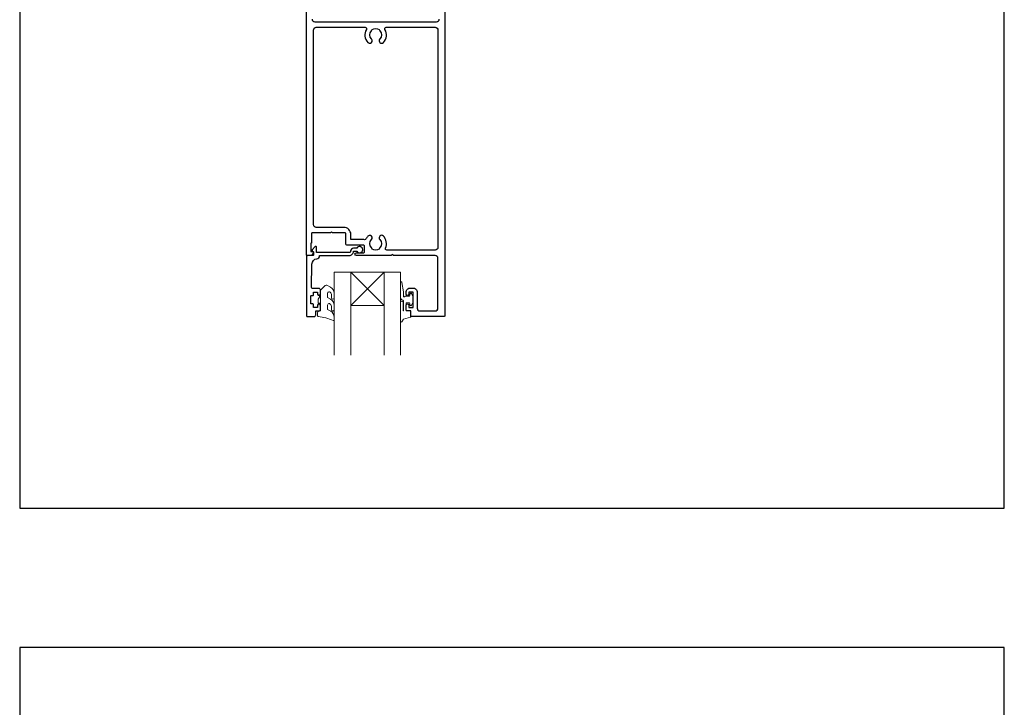
# Model space of a CAD drawing. Units: millimetres. Extents: x 23 to 1863, y -511 to 568.
# Drawn here: x 1136 to 1492, y -53 to 196 of the extents above; entities that cross this region are included whole.
import ezdxf

# ---------------------------------------------------------------- set-up
doc = ezdxf.new("R2010")
doc.units = ezdxf.units.MM
doc.header["$MEASUREMENT"] = 0
doc.layers.get('Defpoints').update_dxf_attribs({"color": 1})
doc.layers.add('APL Joinery', color=2, linetype='Continuous')

msp = doc.modelspace()

# ---------------------------------------------------------------- linework, layer by layer
at = {"layer": 'APL Joinery', "color": 7, "lineweight": 20}
for p, q in [((1249.91, 74.57), (1249.91, 104.57)), ((1249.91, 104.57), (1255.91, 104.57)), ((1255.91, 104.57), (1255.91, 74.57)), ((1267.91, 74.57), (1267.91, 104.57)), ((1267.91, 104.57), (1273.91, 104.57)), ((1273.91, 104.57), (1273.91, 74.57))]:
    msp.add_line(p, q, dxfattribs=at)
at = {"layer": 'APL Joinery', "color": 8, "lineweight": 5}
for p, q in [((1255.91, 92.57), (1267.91, 104.57)), ((1267.91, 92.57), (1255.91, 104.57))]:
    msp.add_line(p, q, dxfattribs=at)
at = {"layer": 'APL Joinery', "color": 2, "lineweight": 25}
for points in [[(1289.91, 210.32), (1289.91, 88.82, -0.414214), (1289.66, 88.57), (1277.81, 88.57, -0.414214), (1277.61, 88.77), (1277.61, 90.57), (1276.41, 90.57, -0.414214), (1275.91, 91.07), (1275.91, 92.62, -1), (1276.91, 92.62), (1276.91, 91.87), (1278.41, 91.87), (1278.41, 97.37), (1276.91, 97.37), (1276.91, 96.62, -1), (1275.91, 96.62), (1275.91, 97.37, -0.414214), (1277.41, 98.87), (1278.41, 98.87, -0.414214), (1279.91, 97.37), (1279.91, 91.57, 0.414214), (1280.91, 90.57), (1286.41, 90.57, 0.414214), (1287.41, 91.57), (1287.41, 109.57, 0.414214), (1286.41, 110.57), (1271.31, 110.57), (1270.91, 110.97), (1270.51, 110.57), (1257.91, 110.57, -1), (1257.91, 111.57), (1260.41, 111.57, 0.414214), (1260.91, 112.07), (1260.91, 113.87, 0.414214), (1260.41, 114.37), (1254.61, 114.37, -0.414214), (1254.11, 114.87), (1254.11, 118.52, 0.414214), (1253.86, 118.77), (1249.31, 118.77), (1248.91, 119.17), (1248.51, 118.77), (1241.91, 118.77, 0.414214), (1241.71, 118.57), (1241.71, 115.07), (1241.41, 115.07), (1241.41, 112.07), (1242.16, 112.07, -0.474498), (1242.4, 111.77, -0.356394), (1240.94, 110.57), (1240.16, 110.57, -0.414214), (1239.91, 110.82), (1239.91, 210.32, -0.414214)], [(1241.91, 196.07, 0.414214), (1242.91, 195.07), (1286.91, 195.07, 0.414214), (1287.91, 196.07)]]:
    msp.add_lwpolyline(points, format="xyb", dxfattribs=at)
for points in [[(1243.41, 193.07), (1261.13, 193.07, -0.581749), (1261.56, 192.32, 0.339331), (1262.11, 187.6, 1), (1263.4, 188.86, -0.406262), (1263.4, 191.79, 0.164836), (1263.65, 192.31, -0.289735), (1266.17, 192.31, 0.164836), (1266.41, 191.79, -0.406262), (1266.41, 188.86, 1), (1267.7, 187.6, 0.339331), (1268.26, 192.32, -0.581749), (1268.69, 193.07), (1286.41, 193.07, -0.414214), (1287.41, 192.07), (1287.41, 113.57, -0.414214), (1286.41, 112.57), (1268.9, 112.57, -0.547843), (1268.45, 113.28, 0.310907), (1267.7, 117.64, 1), (1266.41, 116.39, -0.406262), (1266.41, 113.46, 0.164836), (1266.17, 112.94, -0.289735), (1263.65, 112.94, 0.164836), (1263.4, 113.46, -0.406262), (1263.4, 116.39, 1), (1262.11, 117.64, 0.081349), (1261.39, 116.61, -0.337544), (1260.85, 116.33, 0.044641), (1260.41, 116.37), (1255.91, 116.37), (1255.91, 118.27, 0.414214), (1253.41, 120.77), (1243.41, 120.77, -0.414214), (1242.41, 121.77), (1242.41, 192.07, -0.414214)], [(1256.91, 113.27, 0.414214), (1255.81, 112.17, -0.414214), (1255.31, 111.67), (1243.51, 111.67), (1243.51, 113.63, 0.668179), (1243.08, 113.81), (1241.98, 112.71, 0.414214), (1241.98, 112.35), (1242.41, 111.93), (1242.41, 110.82, -0.414214), (1242.16, 110.57), (1240.2, 110.57, 0.414214), (1239.91, 110.29), (1239.91, 88.82, 0.414214), (1240.16, 88.57), (1242.71, 88.57, 0.414214), (1243.21, 89.07), (1243.21, 90.57), (1244.41, 90.57, 0.414214), (1244.91, 91.07), (1244.91, 92.62, 1), (1243.91, 92.62), (1243.91, 91.87), (1242.41, 91.87), (1242.41, 92.87, 0.414214), (1242.16, 93.12), (1241.66, 93.12, -0.414214), (1241.41, 93.37), (1241.41, 95.87, -0.414214), (1241.66, 96.12), (1242.16, 96.12, 0.414214), (1242.41, 96.37), (1242.41, 97.37), (1243.91, 97.37), (1243.91, 96.62, 1), (1244.91, 96.62), (1244.91, 98.17, 0.414214), (1244.41, 98.67), (1242.15, 98.67, -0.421628), (1241.65, 99.19), (1241.86, 107.52, -0.374224), (1243.63, 109.46, 0.381437), (1244.61, 110.55), (1244.61, 110.57), (1255.31, 110.57, 0.414214), (1256.91, 112.17), (1258.05, 112.17, 3.927183), (1258.05, 113.27)]]:
    msp.add_lwpolyline(points, format="xyb", close=True, dxfattribs=at)
at = {"layer": 'APL Joinery', "color": 7, "lineweight": 20}
msp.add_lwpolyline([(1255.91, 92.57), (1267.91, 92.57), (1267.91, 104.57), (1255.91, 104.57)], close=True, dxfattribs=at)
at = {"layer": 'APL Joinery', "color": 252, "lineweight": 15}
for points in [[(1247.53, 97.02, -0.493145), (1248.16, 97.51, 0.493145), (1247.53, 97.02), (1247.53, 95.44), (1248.61, 94.82, -0.267949), (1249.91, 92.56), (1249.91, 91.04, -1), (1248.91, 91.04), (1248.91, 92.24, 0.339454), (1248.17, 93.21), (1248.16, 93.21, 0.493145), (1247.53, 92.72), (1247.53, 91.14), (1248.66, 90.49, -0.267949), (1249.91, 88.32), (1249.91, 87.38, -0.536175), (1249.56, 87.15, 0.070331), (1244.13, 88.58, -0.380342), (1243.91, 88.82), (1243.91, 90.07, -0.414214), (1244.41, 90.57), (1244.91, 90.57), (1244.91, 93.37), (1244.16, 93.37), (1244.16, 94.87), (1244.91, 96.17), (1244.91, 98.03), (1246.68, 99.8, -0.339454), (1247.28, 99.88), (1248.61, 99.12, -0.267949), (1249.91, 96.87), (1249.91, 95.34, -1), (1248.91, 95.34), (1248.91, 96.54, 0.339454), (1248.17, 97.51), (1248.16, 97.51)], [(1273.91, 93.69), (1273.91, 86.82, 0.767327), (1274.38, 86.7), (1274.93, 87.66), (1277.44, 88.33, 0.362696), (1277.62, 88.59), (1277.46, 90.57), (1275.91, 90.57), (1275.91, 93.47), (1277.16, 93.47), (1277.42, 92.65, 0.664018), (1277.88, 92.61, 0.25), (1277.88, 96.84, 0.664018), (1277.42, 96.8), (1277.16, 95.97), (1275.61, 95.97), (1275.34, 95.7, -0.668179), (1274.91, 95.88), (1274.91, 97.5), (1274.41, 100.91, 0.929472), (1273.91, 100.88), (1273.91, 95.41, 0.356394), (1274.71, 94.43, -0.356394), (1274.91, 94.19), (1274.91, 90.6, -1), (1274.86, 90.6), (1274.86, 93.69, 1), (1273.91, 93.69)]]:
    msp.add_lwpolyline(points, format="xyb", dxfattribs=at)
msp.add_lwpolyline([(1244.91, 93.37), (1244.91, 96.17)], dxfattribs=at)
at = {"layer": 'Defpoints', "color": 8}
for points in [[(1136.19, 19.3), (1492.19, 19.3), (1492.19, 499.58), (1136.19, 499.58)], [(1136.19, -511.34), (1492.19, -511.34), (1492.19, -31.06), (1136.19, -31.06)]]:
    msp.add_lwpolyline(points, close=True, dxfattribs=at)

doc.saveas('drawing.dxf')
